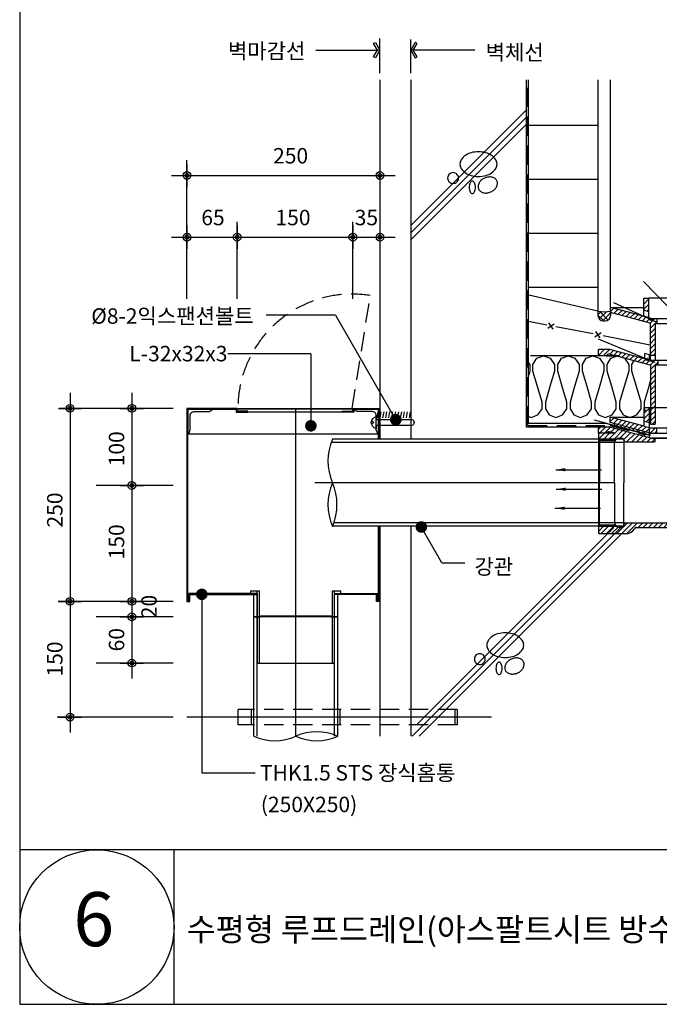
# Model space of a CAD drawing. Extents: x -2100 to 4900, y -2600 to 5200.
# Drawn here: x 2100 to 2929, y -2600 to -1325 of the extents above; entities that cross this region are included whole.
import ezdxf
from ezdxf.enums import TextEntityAlignment as Align

# ---------------------------------------------------------------- set-up
doc = ezdxf.new("R2010")
doc.units = 0
doc.header["$LTSCALE"] = 100
doc.header["$MEASUREMENT"] = 0
doc.linetypes.add('HIDDEN', pattern=[0.375, 0.25, -0.125])
doc.linetypes.add('HIDDEN2', pattern=[4.7625, 3.175, -1.5875])
doc.layers.get('0').update_dxf_attribs({"linetype": 'CONTINUOUS'})
for name, color, linetype in [('2', 2, 'CONTINUOUS'), ('3', 3, 'CONTINUOUS'), ('4', 4, 'CONTINUOUS'), ('DIM', 2, 'CONTINUOUS'), ('FINL', 4, 'CONTINUOUS'), ('HATC', 9, 'CONTINUOUS'), ('HIDL', 1, 'HIDDEN'), ('INSUL', 9, 'CONTINUOUS'), ('MISC', 6, 'CONTINUOUS'), ('ROOF DRAIN', 2, 'CONTINUOUS'), ('TEXT', 6, 'CONTINUOUS'), ('WAL', 7, 'CONTINUOUS'), ('홈통', 8, 'CONTINUOUS')]:
    doc.layers.add(name, color=color, linetype=linetype)
doc.styles.get("Standard").update_dxf_attribs({"font": 'Gulim.ttf'})
doc.dimstyles.get("Standard").update_dxf_attribs({"dimtxt": 0.18, "dimasz": 0.18, "dimexe": 0.18, "dimexo": 0.0625, "dimgap": 0.09, "dimtad": 0, "dimtih": 1, "dimtoh": 1, "dimdec": 4, "dimzin": 0, "dimdsep": 46, "dimtxsty": 'Standard', "dimcen": 0.09, "dimadec": 0, "dimazin": 0, "dimtfac": 1, "dimtdec": 4, "dimtofl": 0, "dimtmove": 0, "dimatfit": 3, "dimfxl": 0, "dimtolj": 1, "dimtzin": 0, "dimarcsym": 0})

# ---------------------------------------------------------------- blocks, each defined once
blk = doc.blocks.new('*X44')
at = {"color": 0}
for p, q in [((761.5, 733.8), (762.9, 741.8)), ((765.3, 733.8), (766.7, 741.8)), ((769.1, 733.8), (770.5, 741.8)), ((772.9, 733.8), (774.3, 741.8)), ((776.7, 733.8), (778.1, 741.8)), ((780.5, 733.8), (781.9, 741.8)), ((784.3, 733.8), (785.7, 741.8)), ((788.1, 733.8), (789.6, 741.8)), ((791.9, 733.8), (793.4, 741.8)), ((795.8, 733.8), (797.2, 741.8)), ((799.6, 733.8), (801, 741.8)), ((803.4, 733.8), (804.8, 741.8))]:
    blk.add_line(p, q, dxfattribs=at)
blk = doc.blocks.new('DIMDOT')
at = {"layer": 'DIM', "linetype": 'Continuous'}
for p, q in [((0, 1.5), (0, -1.5)), ((-1.5, 0), (1.5, 0))]:
    blk.add_line(p, q, dxfattribs=at)
at = {"layer": 'DIM', "color": 6, "linetype": 'Continuous'}
for radius in [0.5, 0.25]:
    blk.add_circle((0, 0), radius, dxfattribs=at)
blk = doc.blocks.new('ROOF DRAIN(KCD-3370)')
at = {"layer": 'ROOF DRAIN', "linetype": 'Continuous'}
h = blk.add_hatch(dxfattribs=at)
h.set_pattern_fill('SACNCR', color=254, scale=50, style=0)
h.set_pattern_definition([(45, (5481.94, -81.282), (-3.314563, 3.314563), []), (45, (5485.2546, -81.282), (-3.314563, 3.314563), [0, -4.6875])])
h.paths.add_polyline_path([(4069.5, -1737.3), (4069.1, -1730.7), (4062.5, -1730.7), (4063.2, -1743.9), (4078.3, -1743.9), (4078.3, -1737.3)])
h.paths.add_polyline_path([(4053.6, -1571.5), (4060.2, -1571.5), (4060.2, -1570.6, 0.272914), (4047.3, -1556, 0.004036), (4044.8, -1555.5), (4044.8, -1561.9, -0.327218)])
h.paths.add_polyline_path([(3985.2, -1561.9), (3985.2, -1555.5, 0.004063), (3982.7, -1556, 0.272081), (3969.8, -1570.6), (3969.8, -1571.5), (3976.4, -1571.5, -0.324932)])
h.paths.add_polyline_path([(3966.8, -1743.9), (3967.5, -1730.8), (3960.9, -1730.8), (3960.6, -1737.3), (3951.8, -1737.3), (3951.8, -1743.9)])
at = {"layer": 'ROOF DRAIN'}
h = blk.add_hatch(dxfattribs=at)
h.set_pattern_fill('SACNCR', color=55, scale=50, style=0)
h.set_pattern_definition([(45, (63, -3988.4043), (-3.314563, 3.314563), []), (45, (66.3145, -3988.4043), (-3.314563, 3.314563), [0, -4.6875])])
h.paths.add_polyline_path([(3925.6, -1711.5), (3919.2, -1711.5), (3915.3, -1710.5), (3908.7, -1708.7), (3865.8, -1697.2), (3865.8, -1704), (3917, -1717.7), (3917, -1759.4), (3923.6, -1759.4), (3923.6, -1718.1), (3925.6, -1718.1)])
h.paths.add_polyline_path([(3915.3, -1685.1), (3908.7, -1685.1), (3908.7, -1701), (3915.3, -1702.8)])
h.paths.add_polyline_path([(3962, -1711.5), (3950.1, -1711.5), (3939.9, -1711.5), (3939.9, -1718.1), (3942.8, -1718.1), (3942.8, -1744.5), (3969.1, -1744.5), (3969.1, -1744.5), (3969.1, -1743.9), (3966.8, -1743.9), (3951.8, -1743.9), (3951.8, -1737.3), (3960.6, -1737.3)])
h.paths.add_polyline_path([(3969.1, -1744.5), (3942.8, -1744.5), (3942.8, -1750.5), (3969.1, -1750.5)])
h.paths.add_polyline_path([(4087.2, -1718.1), (4091.8, -1718.1), (4091.8, -1711.5), (4080.6, -1711.5), (4080.6, -1743.9), (4066.3, -1743.9), (4066.3, -1750.5), (4087.2, -1750.5)])
h.paths.add_polyline_path([(4121.3, -1685.1), (4114.7, -1685.1), (4114.7, -1702.8), (4121.3, -1701)])
h.paths.add_polyline_path([(4164.2, -1704), (4164.2, -1697.2), (4121.3, -1708.7), (4114.7, -1710.5), (4110.8, -1711.5), (4105, -1711.5), (4105, -1718.1), (4106.4, -1718.1), (4106.4, -1759.4), (4113, -1759.4), (4113, -1717.7)])
at = {"layer": 'ROOF DRAIN', "linetype": 'Continuous'}
h = blk.add_hatch(dxfattribs=at)
h.set_pattern_fill('SACNCR', color=203, scale=50, style=0)
h.set_pattern_definition([(45, (-1852.95, -6860.0207), (-3.314563, 3.314563), []), (45, (-1849.6356, -6860.0207), (-3.314563, 3.314563), [0, -4.6875])])
h.paths.add_polyline_path([(3916, -1765.5), (3910, -1763.9), (3864.9, -1751.8), (3850, -1751.8), (3850, -1759.8), (3860, -1759.8, -0.240838), (3864.1, -1757.8), (3917.7, -1772.1), (3917.7, -1848.6), (3923.7, -1848.6), (3923.7, -1771.8), (3927, -1771.8), (3927, -1765.5)])
h.paths.add_polyline_path([(4106.4, -1771.8), (4106.4, -1848.6), (4112.4, -1848.6), (4112.4, -1772.1), (4165.9, -1757.8, -0.240838), (4170, -1759.8), (4180, -1759.8), (4180, -1751.8), (4165.1, -1751.8), (4120, -1763.9), (4114, -1765.5), (4103, -1765.5), (4103, -1771.8)])
at = {"layer": 'ROOF DRAIN'}
h = blk.add_hatch(dxfattribs=at)
h.set_pattern_fill('SACNCR', color=2, scale=50, style=0)
h.set_pattern_definition([(45, (-1364.4256, -6790.97), (-3.314563, 3.314563), []), (45, (-1361.111, -6790.97), (-3.314563, 3.314563), [0, -4.6875])])
h.paths.add_polyline_path([(3870.9, -1847.7), (3871.9, -1851.3), (3900, -1858.8), (3903.9, -1856.6)], flags=17)
h.paths.add_polyline_path([(3916, -1859.8), (3916, -1853), (3909.4, -1851.2), (3865.4, -1839.4), (3865.4, -1846.2)])
h.paths.add_polyline_path([(3909.4, -1844.6), (3916, -1846.4), (3916, -1827.1), (3909.4, -1827.1)])
h.paths.add_polyline_path([(3925.9, -1860.1), (3925.9, -1853.5), (3916, -1853.5), (3916, -1859.8), (3917.1, -1860.1)])
h.paths.add_polyline_path([(3942.1, -1886.5), (3942.1, -1892.5), (3968.3, -1892.5), (3968.3, -1886.5)])
h.paths.add_polyline_path([(4068.9, -1886.5), (4068.9, -1892.5), (4086.5, -1892.5), (4086.5, -1886.5), (4079.9, -1886.5)])
h.paths.add_polyline_path([(4086.5, -1860.1), (4093, -1860.1), (4093, -1853.5), (4079.9, -1853.5), (4079.9, -1886.5), (4086.5, -1886.5)])
h.paths.add_polyline_path([(4112.9, -1860.1), (4114, -1859.8), (4114, -1853.5), (4105, -1853.5), (4105, -1860.1)])
h.paths.add_polyline_path([(4120.6, -1827.1), (4114, -1827.1), (4114, -1846.4), (4120.6, -1844.6)])
h.paths.add_polyline_path([(4164.6, -1846.2), (4164.6, -1839.4), (4120.6, -1851.2), (4114, -1853), (4114, -1859.8)])
h.paths.add_polyline_path([(4126.1, -1856.6), (4130, -1858.8), (4158.2, -1851.3), (4159.1, -1847.7)], flags=17)
h = blk.add_hatch(dxfattribs=at)
h.set_pattern_fill('SACNCR', color=44, scale=50, style=0)
h.set_pattern_definition([(45, (1063, -7500), (-3.314563, 3.314563), []), (45, (1066.3145, -7500), (-3.314563, 3.314563), [0, -4.6875])])
h.paths.add_polyline_path([(3864.9, -1852.3), (3850, -1852.3), (3850, -1860.3), (3860, -1860.3, -0.240838), (3864.1, -1858.3), (3871.6, -1860.3), (3850, -1860.3), (3850, -1867.8), (3873.6, -1867.8, -0.152683), (3877.1, -1866.8), (3880, -1866.8, -0.389309), (3883, -1869.5, 0.375099), (3885, -1871.3), (3922.1, -1871.3, 0.393311), (3923.9, -1869.5, 0.323022), (3922.6, -1867.8), (3916, -1866), (3910, -1864.4)])
h.paths.add_polyline_path([(3896.6, -1984.1, -0.190687), (3899.1, -1982.4), (3984.4, -1982.4), (3983.2, -1976.4), (3885, -1976.4, 0.414214), (3883, -1978.4), (3883, -1979.3, -0.374777), (3880, -1981.9), (3877, -1981.9, -0.15204), (3873.6, -1980.8), (3850, -1980.8), (3850, -1988.4, 0.374036), (3851.7, -1990.3), (3885, -1990.3, 0.270576)])
h.paths.add_polyline_path([(4093.5, -1919.6), (4093.5, -1916.1), (4087.6, -1916.1), (3983.2, -1976.4), (3984.4, -1982.4)])
h.paths.add_polyline_path([(4120, -1872.9, -0.339454), (4122.2, -1870), (4165.9, -1858.3, -0.240838), (4170, -1860.3), (4180, -1860.3), (4180, -1852.3), (4165.1, -1852.3), (4120, -1864.4), (4114, -1866), (4112, -1866.6), (4095, -1866.6), (4095, -1876.6), (4095, -1876.6), (4095, -1876.6), (4095, -1876.6), (4095, -1876.6), (4095, -1887.2), (4103, -1887.2), (4099, -1889.9), (4094, -1886.6), (4094, -1866.6), (4090.5, -1866.6), (4090.5, -1893.6), (4088.3, -1893.6), (4087.6, -1916.1), (4093.5, -1916.1), (4093.5, -1919.6), (4099.8, -1919.6), (4105.7, -1914.7), (4097.7, -1905.2), (4097.8, -1903.6), (4104.6, -1898), (4104.6, -1898), (4106.1, -1898.1), (4114.1, -1907.6), (4120, -1902.6)])
h = blk.add_hatch(dxfattribs=at)
h.set_pattern_fill('SACNCR', color=256, scale=50, style=0)
h.set_pattern_definition([(45, (63, -3983.4043), (-3.314563, 3.314563), []), (45, (66.3145, -3983.4043), (-3.314563, 3.314563), [0, -4.6875])])
h.paths.add_polyline_path([(3949.3, -1853.5), (3939.1, -1853.5), (3939.1, -1860.1), (3942.1, -1860.1), (3942.1, -1886.5), (3968.3, -1886.5), (3968.3, -1853.5)])
at = {"layer": 'ROOF DRAIN', "color": 254, "linetype": 'Continuous'}
for p, q in [((3985.2, -1555.4), (3985.2, -1561.9)), ((4044.8, -1555.4, 0), (4044.8, -1561.9, 0)), ((3969.8, -1571.5), (3976.4, -1571.5)), ((3977.9, -1724.9), (3978.9, -1575.9)), ((3988.2, -1724.9), (3989.5, -1575.9)), ((3999.8, -1724.9), (3998.5, -1575.9)), ((4008.5, -1724.5), (4009.4, -1577)), ((4021.6, -1724.5), (4020.7, -1577)), ((4030.3, -1724.8), (4031.5, -1575.9)), ((4041.8, -1724.8), (4040.5, -1575.9)), ((4052.1, -1724.8), (4051.1, -1575.9)), ((4060.2, -1571.5), (4053.6, -1571.5)), ((3967.4, -1730.8), (3960.8, -1730.8)), ((3951.8, -1737.3), (3960.6, -1737.3)), ((3966.8, -1743.9), (4063.2, -1743.9)), ((4078.3, -1737.3), (4069.5, -1737.3))]:
    blk.add_line(p, q, dxfattribs=at)
at = {"layer": 'ROOF DRAIN', "color": 254}
for p, q in [((3969.8, -1570.6), (3960.6, -1737.3)), ((3976.4, -1571.5), (3966.8, -1743.9)), ((4053.6, -1571.5), (4063.2, -1743.9)), ((4060.2, -1570.6), (4069.5, -1737.3)), ((4069.1, -1730.7), (4062.5, -1730.7)), ((3951.8, -1743.9), (3951.8, -1737.3)), ((3951.8, -1743.9), (3966.8, -1743.9)), ((4078.3, -1743.9), (4063.2, -1743.9)), ((4078.3, -1743.9), (4078.3, -1737.3))]:
    blk.add_line(p, q, dxfattribs=at)
at = {"layer": 'ROOF DRAIN', "color": 55}
for p, q in [((3908.7, -1708.7), (3908.7, -1685.1)), ((3908.7, -1685.1), (3915.3, -1685.1)), ((3910, -1685.1), (3915.3, -1685.1)), ((3915.3, -1710.5), (3915.3, -1685.1)), ((4120.1, -1685.1), (4114.7, -1685.1)), ((4114.7, -1710.5), (4114.7, -1685.1)), ((4121.3, -1685.1), (4114.7, -1685.1)), ((4121.3, -1708.7), (4121.3, -1685.1)), ((3908.7, -1708.7), (3865.8, -1697.2)), ((3865.8, -1704), (3865.8, -1697.2)), ((3917, -1717.7), (3865.8, -1704)), ((3915.3, -1702.8), (3908.7, -1701)), ((4113, -1717.7), (4164.2, -1704)), ((4114.7, -1702.8), (4121.3, -1701)), ((4121.3, -1708.7), (4164.2, -1697.2)), ((4164.2, -1704), (4164.2, -1697.2)), ((3919.2, -1711.5), (3949.4, -1711.5)), ((4110.8, -1711.5), (4080.6, -1711.5)), ((3942.8, -1744.5), (3942.8, -1750.5)), ((3969.1, -1750.5), (3969.1, -1744.5)), ((4080.6, -1743.9), (4066.3, -1743.9)), ((3942.8, -1750.5), (3969.1, -1750.5)), ((4087.2, -1750.5), (4066.3, -1750.5))]:
    blk.add_line(p, q, dxfattribs=at)
at = {"layer": 'ROOF DRAIN', "color": 55, "linetype": 'Continuous'}
for p, q in [((3963, -1685.1), (3915.3, -1685.1)), ((3978.1, -1685.1), (3969.7, -1685.1)), ((3999.5, -1685.1), (3988.5, -1685.1)), ((4021.4, -1685.1), (4008.7, -1685.1)), ((4041.5, -1685.1), (4030.5, -1685.1)), ((4060.3, -1685.1), (4051.9, -1685.1)), ((4114.7, -1685.1), (4066.9, -1685.1)), ((3865.8, -1697.2), (3908.7, -1697.2)), ((3915.3, -1710.5), (3908.7, -1708.7)), ((4114.7, -1710.5), (4121.3, -1708.7)), ((4164.2, -1697.2), (4121.3, -1697.2)), ((3917, -1717.7), (3917, -1765.4)), ((3923.6, -1718.1), (3923.6, -1765.4)), ((3923.6, -1718.1), (3942.8, -1718.1)), ((3925.6, -1711.5), (3925.6, -1718.1)), ((3967.9, -1718.1), (3977.9, -1718.1)), ((3978, -1711.5), (3968.3, -1711.5)), ((3988.2, -1718.1), (3999.7, -1718.1)), ((3999.7, -1711.5), (3988.3, -1711.5)), ((4021.5, -1711.5), (4008.5, -1711.5)), ((4008.5, -1718.1), (4021.5, -1718.1)), ((4041.7, -1711.5), (4030.3, -1711.5)), ((4030.3, -1718.1), (4041.8, -1718.1)), ((4061.7, -1711.5), (4052, -1711.5)), ((4052.1, -1718.1), (4062.1, -1718.1)), ((4080.6, -1711.5), (4068.4, -1711.5)), ((4068.7, -1718.1), (4080.6, -1718.1)), ((4080.6, -1743.9), (4080.6, -1711.5)), ((4087.2, -1750.5), (4087.2, -1718.1)), ((4106.4, -1718.1), (4087.2, -1718.1)), ((4091.8, -1711.5), (4091.8, -1718.1)), ((4105, -1711.5), (4105, -1718.1)), ((4106.4, -1718.1), (4106.4, -1765.4)), ((4113, -1717.7), (4113, -1765.4)), ((4066.3, -1750.5), (4066.3, -1743.9)), ((3917, -1765.4), (3923.6, -1765.4)), ((3923.6, -1765.4), (4011.3, -1765.4)), ((4011.3, -1763.1), (4011.3, -1765.4)), ((4018.7, -1763.1), (4018.7, -1765.4)), ((4018.7, -1765.4), (4106.4, -1765.4)), ((4113, -1765.4), (4106.4, -1765.4))]:
    blk.add_line(p, q, dxfattribs=at)
at = {"layer": 'ROOF DRAIN', "color": 4, "linetype": 'Continuous'}
for p, q in [((4089.6, -1711.5), (4089.6, -1706.5)), ((4091.8, -1705.5), (4106.3, -1705.5)), ((4094, -1701.8), (4094, -1874.7)), ((4095, -1701.2), (4095, -1875.7)), ((4103, -1701.2), (4103, -1875.7)), ((4104, -1701.8), (4104, -1874.7)), ((4108.6, -1711.5), (4108.6, -1706.5)), ((4089.6, -1711.5), (4108.6, -1711.5)), ((4104, -1879.7), (4094, -1879.7)), ((4095, -1880.7), (4094, -1879.7)), ((4103, -1880.7), (4095, -1880.7)), ((4104, -1879.7), (4103, -1880.7)), ((4097.7, -1905.2), (4106.1, -1898.1)), ((4097.8, -1903.6), (4104.6, -1898)), ((4113.4, -1908.4), (4104.6, -1898)), ((4104.6, -1898), (4106.1, -1898.1)), ((4126.3, -1922.2), (4106.1, -1898.1)), ((4097.8, -1903.6), (4097.7, -1905.2)), ((4117.9, -1929.3), (4097.7, -1905.2)), ((4106.6, -1914.1), (4097.8, -1903.6)), ((4114.8, -1908.4), (4106.4, -1915.5)), ((4113.4, -1908.4), (4106.6, -1914.1)), ((4106.6, -1914.1), (4106.4, -1915.5)), ((4131, -1922.6), (4136, -1918.4)), ((4136, -1918.4), (4143, -1926.8)), ((4138.1, -1931), (4143, -1926.8))]:
    blk.add_line(p, q, dxfattribs=at)
at = {"layer": 'ROOF DRAIN', "color": 4}
for p, q in [((4094, -1701.8), (4095, -1701.2)), ((4094, -1701.8), (4104, -1701.8)), ((4095, -1701.2), (4103, -1701.2)), ((4103, -1701.2), (4104, -1701.8))]:
    blk.add_line(p, q, dxfattribs=at)
at = {"layer": 'ROOF DRAIN', "color": 55, "linetype": 'HIDDEN2', "ltscale": 0.2}
for p, q in [((3915.3, -1710.5), (3919.2, -1711.5)), ((4114.7, -1710.5), (4110.8, -1711.5)), ((3923.6, -1759.4), (3917, -1759.4)), ((4106.4, -1759.4), (4113, -1759.4))]:
    blk.add_line(p, q, dxfattribs=at)
at = {"layer": 'ROOF DRAIN', "color": 203}
for p, q in [((3850, -1759.8), (3850, -1751.8)), ((3864.9, -1751.8), (3850, -1751.8)), ((3860, -1759.8), (3850, -1759.8)), ((3860, -1759.8), (3871.6, -1759.8)), ((3910, -1763.9), (3864.9, -1751.8)), ((3916, -1758.6), (3910, -1757)), ((3910, -1763.9), (3910, -1757)), ((3916, -1765.5), (3916, -1758.6)), ((4114, -1758.6), (4120, -1757)), ((4114, -1765.5), (4114, -1758.6)), ((4120, -1763.9), (4165.1, -1751.8)), ((4120, -1763.9), (4120, -1757)), ((4170, -1759.8), (4158.5, -1759.8)), ((4165.1, -1751.8), (4180, -1751.8)), ((4170, -1759.8), (4180, -1759.8)), ((4180, -1759.8), (4180, -1751.8)), ((3916, -1765.5), (3940.2, -1765.5)), ((3923.7, -1771.8), (3940.2, -1771.8)), ((4114, -1765.5), (4089.8, -1765.5)), ((4106.4, -1771.8), (4089.8, -1771.8)), ((3923.7, -1866.6), (4106.4, -1866.6))]:
    blk.add_line(p, q, dxfattribs=at)
at = {"layer": 'ROOF DRAIN', "color": 203, "linetype": 'Continuous'}
for p, q in [((3917.7, -1772.1), (3864.1, -1757.8)), ((4112.4, -1772.1), (4165.9, -1757.8)), ((3917.7, -1772.1), (3917.7, -1848.6)), ((3923.7, -1771.8), (3923.7, -1848.6)), ((3927, -1765.5), (3927, -1771.8)), ((3940.2, -1765.5), (4089.8, -1765.5)), ((3940.2, -1765.5), (3940.2, -1771.8)), ((3940.2, -1771.8), (4089.8, -1771.8)), ((4089.8, -1765.5), (4089.8, -1771.8)), ((4106.4, -1771.8), (4106.4, -1848.6)), ((4112.4, -1772.1), (4112.4, -1848.6)), ((4103, -1783.5), (4103, -1789.8)), ((3917.7, -1848.6), (3923.7, -1848.6)), ((4112.4, -1848.6), (4106.4, -1848.6))]:
    blk.add_line(p, q, dxfattribs=at)
at = {"layer": 'ROOF DRAIN', "color": 203, "linetype": 'HIDDEN2', "ltscale": 0.2}
for p, q in [((3910, -1763.9), (3916, -1765.5)), ((4120, -1763.9), (4114, -1765.5))]:
    blk.add_line(p, q, dxfattribs=at)
at = {"layer": 'ROOF DRAIN', "color": 2}
for p, q in [((3909.4, -1851.2), (3909.4, -1827.1)), ((3909.4, -1827.1), (3916, -1827.1)), ((3916, -1859.8), (3916, -1827.1)), ((4114, -1859.8), (4114, -1827.1)), ((4120.6, -1827.1), (4114, -1827.1)), ((4120.6, -1851.2), (4120.6, -1827.1)), ((3865.4, -1846.2), (3865.4, -1839.4)), ((3909.4, -1851.2), (3865.4, -1839.4)), ((3865.4, -1839.4), (3909.4, -1839.4)), ((3917.1, -1860.1), (3865.4, -1846.2)), ((3871.9, -1851.3), (3870.9, -1847.7)), ((4112.9, -1860.1), (4164.6, -1846.2)), ((4120.6, -1851.2), (4164.6, -1839.4)), ((4164.6, -1839.4), (4120.6, -1839.4)), ((4158.2, -1851.3), (4159.1, -1847.7)), ((4164.6, -1846.2), (4164.6, -1839.4)), ((3900, -1858.8), (3871.9, -1851.3)), ((4114, -1853.5), (3916, -1853.5)), ((3917.1, -1860.1), (3939.1, -1860.1)), ((4086.5, -1860.1), (4112.9, -1860.1)), ((4104.1, -1853.5), (4114, -1853.5)), ((4130, -1858.8), (4158.2, -1851.3)), ((3968.3, -1892.5), (3968.3, -1886.5)), ((3942.1, -1892.5), (3968.3, -1892.5)), ((4086.5, -1892.5), (4068.9, -1892.5))]:
    blk.add_line(p, q, dxfattribs=at)
at = {"layer": 'ROOF DRAIN', "color": 2, "linetype": 'Continuous'}
for p, q in [((3916, -1827.1), (4114, -1827.1)), ((3903.9, -1856.6), (3900, -1858.8)), ((3925.9, -1860.1), (3925.9, -1853.5)), ((3942.1, -1892.5), (3942.1, -1860.1)), ((4079.9, -1886.5), (4079.9, -1853.5)), ((4086.5, -1892.5), (4086.5, -1860.1)), ((4093, -1860.1), (4093, -1853.5)), ((4105, -1860.1), (4105, -1853.5)), ((4126.1, -1856.6), (4130, -1858.8)), ((4068.9, -1892.5), (4068.9, -1886.5)), ((4079.9, -1886.5), (4068.9, -1886.5))]:
    blk.add_line(p, q, dxfattribs=at)
at = {"layer": 'ROOF DRAIN', "color": 2, "linetype": 'HIDDEN2'}
for p, q in [((3909.4, -1844.6), (3916, -1846.4)), ((4120.6, -1844.6), (4114, -1846.4)), ((3909.4, -1851.2), (3916, -1853)), ((4120.6, -1851.2), (4114, -1853)), ((4079.9, -1886.5), (4086.5, -1886.5))]:
    blk.add_line(p, q, dxfattribs=at)
at = {"layer": 'ROOF DRAIN', "color": 44}
for p, q in [((3850, -1860.3), (3850, -1852.3)), ((3864.9, -1852.3), (3850, -1852.3)), ((3850, -1858.3), (3850, -1990.3)), ((3910, -1864.4), (3910, -1858.2)), ((3916, -1859.8), (3910, -1858.2)), ((3916, -1866), (3916, -1859.8)), ((4114, -1859.8), (4120, -1858.2)), ((4114, -1866), (4114, -1859.8)), ((4120, -1864.4), (4165.1, -1852.3)), ((4120, -1864.4), (4120, -1858.2)), ((4170, -1860.3), (4158.5, -1860.3)), ((4165.1, -1852.3), (4180, -1852.3)), ((4170, -1860.3), (4180, -1860.3)), ((4180, -1860.3), (4180, -1852.3)), ((3850, -1867.8), (3873.6, -1867.8)), ((3851.2, -1869.8), (3850, -1867.8)), ((3851.2, -1869.8), (3871.8, -1869.8)), ((3851.2, -1869.8), (3851.2, -1924.3)), ((3871, -1924.3), (3871, -1871.9)), ((3877, -1866.8), (3880, -1866.8)), ((3883, -1869.3), (3883, -1869.3)), ((3883, -1869.4), (3883, -1924.3)), ((3885, -1871.3), (3922, -1871.3)), ((3918, -1866.6), (3916, -1866)), ((4112, -1866.6), (4114, -1866)), ((4120, -1872.9), (4120, -1902.6)), ((4099.8, -1919.6), (4120, -1902.6)), ((3851.2, -1978.8), (3851.2, -1924.3)), ((3871, -1924.3), (3871, -1975.9)), ((3883, -1979.3), (3883, -1924.3)), ((4093.5, -1919.6), (4099.8, -1919.6)), ((3851.2, -1978.8), (3850, -1980.8)), ((3850, -1980.8), (3873.6, -1980.8)), ((3851.2, -1978.8), (3871.8, -1978.8)), ((3877, -1981.9), (3880, -1981.9))]:
    blk.add_line(p, q, dxfattribs=at)
at = {"layer": 'ROOF DRAIN', "color": 44, "linetype": 'HIDDEN2'}
for p, q in [((3871.6, -1860.3), (3850, -1860.3)), ((3871.6, -1860.3), (3864.1, -1858.3)), ((4120, -1864.4), (4114, -1866))]:
    blk.add_line(p, q, dxfattribs=at)
at = {"layer": 'ROOF DRAIN', "color": 44, "linetype": 'Continuous'}
for p, q in [((3910, -1864.4), (3864.9, -1852.3)), ((4122.2, -1870), (4165.9, -1858.3)), ((3916, -1866), (3910, -1864.4)), ((3922.5, -1867.8), (3916, -1866)), ((4112, -1866.6), (3918, -1866.6)), ((4090.5, -1866.6), (4090.5, -1893.6)), ((4094, -1866.6), (4094, -1886.6)), ((4095, -1866.6), (4095, -1887.2)), ((4103, -1866.6), (4103, -1887.3)), ((4104, -1866.6), (4104, -1886.6)), ((4104, -1886.6), (4094, -1886.6)), ((4099, -1889.9), (4094, -1886.6)), ((4103, -1887.2), (4095, -1887.2)), ((4104, -1886.6), (4099, -1889.9)), ((4087.6, -1916.1), (4088.3, -1893.6)), ((4090.5, -1893.6), (4088.2, -1893.6)), ((3885, -1976.4), (3983.2, -1976.4)), ((3850, -1988.4), (3850, -1990.3)), ((3899.1, -1982.4), (3984.4, -1982.4)), ((3851.7, -1990.3), (3850, -1990.3)), ((3851.7, -1990.3), (3885, -1990.3))]:
    blk.add_line(p, q, dxfattribs=at)
at = {"layer": 'ROOF DRAIN', "color": 55}
blk.add_lwpolyline([(3950.1, -1711.5), (3939.9, -1711.5), (3939.9, -1718.1), (3942.8, -1718.1), (3942.8, -1744.5), (3969.1, -1744.5), (3969.1, -1711.5), (3950.1, -1711.5)], dxfattribs=at)
at = {"layer": 'ROOF DRAIN', "color": 2}
blk.add_lwpolyline([(3949.3, -1853.5), (3939.1, -1853.5), (3939.1, -1860.1), (3942.1, -1860.1), (3942.1, -1886.5), (3968.3, -1886.5), (3968.3, -1853.5), (3949.3, -1853.5)], dxfattribs=at)
at = {"layer": 'ROOF DRAIN', "color": 44, "linetype": 'Continuous'}
blk.add_lwpolyline([(4087.6, -1916.1), (4093.5, -1916.1), (4093.5, -1919.6), (3984.4, -1982.4), (3983.2, -1976.4)], close=True, dxfattribs=at)
at = {"layer": 'ROOF DRAIN', "color": 55, "linetype": 'Continuous'}
blk.add_circle((4015, -1706.8), 3.71, dxfattribs=at)
at = {"layer": 'ROOF DRAIN', "color": 2, "linetype": 'Continuous'}
blk.add_circle((4015, -1849.3), 3.71, dxfattribs=at)
blk.add_circle((4015, -1849.3), 3.71, dxfattribs=at)
at = {"layer": 'ROOF DRAIN', "color": 254}
for centre, radius, start, end in [((3988.6, -1574.2), 19.2, 108.1314, 169.014), ((4041.4, -1574.2), 19.1, 10.8822, 71.9424), ((3987.3, -1572.8), 11, 101.263, 173.2656), ((4042.7, -1572.7), 11, 6.4239, 78.9001)]:
    blk.add_arc(centre, radius, start, end, dxfattribs=at)
at = {"layer": 'ROOF DRAIN', "color": 254, "linetype": 'Continuous'}
for centre, radius, start, end in [((4015, -1711), 158.4, 78.2162, 101.7838), ((4015, -1726.9), 167.6, 79.7526, 100.2479), ((3974.3, -1576.1), 4.56, 2.404, 63.3724), ((3994, -1576.1), 4.56, 90.3997, 177.6011), ((3994, -1576.1), 4.56, 2.404, 89.6002), ((4015.1, -1577.2), 5.7, 90.3997, 177.6011), ((4015, -1577.2), 5.7, 2.404, 89.6002), ((4036, -1576.1), 4.56, 90.4083, 177.6046), ((4036, -1576.1), 4.56, 2.4075, 89.6089), ((4055.7, -1576.1), 4.56, 116.6362, 177.6046), ((3972.2, -1724.9), 5.81, 218.7561, 269.5716), ((3972.1, -1724.9), 5.81, 270.4284, 0.4268), ((3994, -1724.9), 5.81, 179.5732, 269.5716), ((3993.9, -1724.9), 5.81, 270.4284, 0.4268), ((4015.1, -1724.1), 6.6, 183.5208, 269.5716), ((4015, -1724.1), 6.6, 270.4284, 356.4792), ((4036.1, -1724.9), 5.81, 179.5818, 269.5802), ((4036, -1724.9), 5.81, 270.437, 0.4354), ((4057.9, -1724.9), 5.81, 179.6231, 269.6215), ((4057.8, -1724.9), 5.81, 270.4783, 321.2938)]:
    blk.add_arc(centre, radius, start, end, dxfattribs=at)
at = {"layer": 'ROOF DRAIN', "color": 4, "linetype": 'Continuous'}
for centre, radius, start, end in [((4091.8, -1708.4), 2.95, 41.1487, 138.8513), ((4099, -1718.4), 12.9, 67.15, 112.85), ((4106.3, -1708.6), 3.07, 42.1007, 137.8993), ((4128.9, -1920.1), 3.3, 220, 310), ((4128.9, -1920.1), 14.3, 220, 310)]:
    blk.add_arc(centre, radius, start, end, dxfattribs=at)
at = {"layer": 'ROOF DRAIN', "color": 203}
for centre, start, end in [((3864, -1762.8), 88.9705, 143.1351), ((4166, -1762.8), 36.8649, 91.0295)]:
    blk.add_arc(centre, 5, start, end, dxfattribs=at)
at = {"layer": 'ROOF DRAIN', "color": 55, "linetype": 'Continuous'}
blk.add_arc((4015, -1763.1), 3.71, 0, 180, dxfattribs=at)
at = {"layer": 'ROOF DRAIN', "color": 44}
for centre, radius, start, end in [((3864, -1863.3), 5, 88.9705, 143.1351), ((4166, -1863.3), 5, 36.8649, 91.0295), ((3877.1, -1872.9), 6.15, 90.5725, 170.3392), ((3880, -1869.8), 3.05, 7.2504, 89.5831), ((3885, -1869.3), 2, 184.8257, 270), ((3922.1, -1869.4), 1.87, 268.4283, 357.4528), ((4123, -1872.9), 3, 105, 180), ((3877, -1975.9), 6, 180, 270), ((3885, -1978.4), 2, 90, 175.1743), ((3852, -1988.4), 2, 180, 262.0304), ((3880, -1978.8), 3.05, 270.4169, 352.7496), ((3900, -1986.4), 4.13, 102.2002, 145.3841)]:
    blk.add_arc(centre, radius, start, end, dxfattribs=at)
at = {"layer": 'ROOF DRAIN', "color": 44, "linetype": 'Continuous'}
for centre, radius, start, end in [((3922.1, -1869.5), 1.81, 1.5333, 76.8603), ((3885.4, -1977.3), 13.1, 268.0888, 328.6501)]:
    blk.add_arc(centre, radius, start, end, dxfattribs=at)

msp = doc.modelspace()

# ---------------------------------------------------------------- linework, layer by layer
for p, q in [((2849.7, -1702.3), (2849.7, -1402.6)), ((2849.7, -1461.5), (2759.4, -1461.5)), ((2849.7, -1531.5), (2759.4, -1531.5)), ((2849.7, -1601.5), (2759.4, -1601.5)), ((2849.7, -1671.5), (2759.4, -1671.5)), ((2457.8, -2252.8), (2457.8, -1828)), ((2871, -1924.3), (2482.6, -1924.3)), ((2711.4, -2228), (2316.8, -2228))]:
    msp.add_line(p, q)
at = {"color": 1}
for p, q in [((2606.8, -1591.2), (2756.8, -1441.2)), ((2606.8, -1600.8), (2756.8, -1450.8)), ((2606.8, -1609.8), (2756.8, -1459.8)), ((2849.4, -1706.7), (2853.4, -1702.7)), ((2856.8, -1714.7), (2849.4, -1707.3)), ((2851, -1712.2), (2860.3, -1702.8)), ((2862.7, -1713.6), (2851.7, -1702.5)), ((2855.5, -1714.7), (2865.8, -1704.4)), ((2608.6, -2252.8), (2879, -1982.4)), ((2614.7, -2237.7), (2870, -1982.4)), ((2617.5, -2252.8), (2887.9, -1982.4))]:
    msp.add_line(p, q, dxfattribs=at)
at = {"layer": '2'}
for p, q in [((2606.8, -1402.6), (2606.8, -1867.8)), ((2756.8, -1852.3), (2756.8, -1402.6)), ((2849.4, -1702.2), (2759.7, -1681.5)), ((2849.4, -1702.2), (2849.4, -1707.7)), ((2865.8, -1702.2), (2865.8, -1707.7)), ((2856.4, -1714.7), (2858.8, -1714.7)), ((2850, -1852.3), (2756.8, -1852.3)), ((2606.8, -1980.8), (2606.8, -2252.8))]:
    msp.add_line(p, q, dxfattribs=at)
for centre, radius, start, end in [((2857.6, -1650), 52.9, 261.0407, 278.9593), ((2856.4, -1707.7), 7, 180, 270), ((2858.8, -1707.7), 7, 270, 0)]:
    msp.add_arc(centre, radius, start, end, dxfattribs=at)
at = {"layer": '3'}
for p, q in [((2759.5, -1715), (2783.1, -1719.6)), ((2784.5, -1724), (2792.5, -1718.7)), ((2791.3, -1725.3), (2785.9, -1717.4)), ((2795, -1721.9), (2843.2, -1731.2)), ((2845.4, -1735.2), (2853.4, -1729.8)), ((2852.2, -1736.5), (2846.8, -1728.6)), ((2856, -1733.8), (2917, -1745.6))]:
    msp.add_line(p, q, dxfattribs=at)
at = {"layer": '4'}
msp.add_line((3500, -2400), (2100, -2400), dxfattribs=at)
at = {"layer": '4', "linetype": 'Continuous'}
msp.add_line((2300, -2600), (2300, -2400), dxfattribs=at)
at = {"layer": '4'}
msp.add_lwpolyline([(3500, -1300), (2100, -1300), (2100, -2600), (3500, -2600)], close=True, dxfattribs=at)
at = {"layer": '4', "linetype": 'Continuous'}
msp.add_circle((2200, -2500), 100, dxfattribs=at)
at = {"layer": 'DIM'}
for p, q in [((2566.8, -1393.9), (2566.8, -1349)), ((2606.8, -1393.9), (2606.8, -1350.2)), ((2483.8, -1363.9), (2566.8, -1363.9)), ((2690, -1363.9), (2606.8, -1363.9)), ((2316.8, -1686.3), (2316.8, -1506.3)), ((2296.8, -1526.3), (2586.8, -1526.3)), ((2381.8, -1686.3), (2381.8, -1586.3)), ((2531.8, -1686.3), (2531.8, -1586.3)), ((2296.8, -1606.3), (2586.8, -1606.3)), ((2509.2, -1707.2), (2419.3, -1707.2)), ((2509.2, -1707.2), (2587.2, -1842.4)), ((2477.1, -1757.2), (2369.6, -1757.2)), ((2477.1, -1757.2), (2477.1, -1850.3)), ((2165.3, -1808), (2165.3, -2248)), ((2245.3, -1808), (2245.3, -2178)), ((2299.1, -1828), (2151, -1828)), ((2299.1, -1928), (2199.1, -1928)), ((2647.1, -2028), (2620.2, -1981.4)), ((2647.1, -2028), (2676.9, -2028)), ((2299.1, -2078), (2149.8, -2078)), ((2336.1, -2072.7), (2336.1, -2102.7)), ((2299.1, -2098), (2199.1, -2098)), ((2336.1, -2102.7), (2336.1, -2300)), ((2299.1, -2158), (2199.1, -2158)), ((2299.1, -2228), (2148.6, -2228)), ((2336.1, -2300), (2405, -2300))]:
    msp.add_line(p, q, dxfattribs=at)
for points in [[(2561.1, -1353.9), (2566.8, -1363.9), (2561.1, -1373.9), (2558.6, -1372.5), (2563.5, -1363.9), (2558.6, -1355.3)], [(2612.5, -1353.9), (2606.8, -1363.9), (2612.5, -1373.9), (2615, -1372.5), (2610.1, -1363.9), (2615, -1355.3)]]:
    msp.add_lwpolyline(points, close=True, dxfattribs=at)
at = {"layer": 'DIM', "const_width": 7.5}
for points in [[(2583.7, -1842.7, 1), (2591.2, -1842.7, 1)], [(2473.6, -1850.6, 1), (2481.1, -1850.6, 1)], [(2616.8, -1981.7, 1), (2624.3, -1981.7, 1)], [(2332.3, -2068.9, 1), (2339.8, -2068.9, 1)]]:
    msp.add_lwpolyline(points, format="xyb", close=True, dxfattribs=at)
at = {"layer": 'DIM'}
msp.add_lwpolyline([(2475.1, -1850.3, 4, 4, 1), (2479.1, -1850.3, 4, 4, 1)], format="xyseb", close=True, dxfattribs=at)
at = {"layer": 'FINL'}
for p, q in [((2566.8, -1402.6), (2566.8, -1867.8)), ((2759.5, -1847.8), (2759.5, -1402.6)), ((2865.8, -1702.2), (2865.8, -1402.6)), ((2860.8, -1847.8), (2759.5, -1847.8)), ((2860.8, -1847.8), (2910, -1860.9)), ((2566.8, -1980.8), (2566.8, -2252.8))]:
    msp.add_line(p, q, dxfattribs=at)
at = {"layer": 'HATC'}
for points in [[(2694.6, -1527.6, 0.067458), (2704.1, -1526.3, 0.079812), (2711.6, -1523, 0.107118), (2716.9, -1517.4, 0.139891), (2718.6, -1511.6, 0.139891), (2716.9, -1505.9, 0.107118), (2711.6, -1500.3, 0.079812), (2704.1, -1496.9, 0.067458), (2694.6, -1495.6, 0.067458), (2685, -1496.9, 0.079812), (2677.6, -1500.3, 0.107118), (2672.2, -1505.9, 0.139891), (2670.6, -1511.6, 0.139891), (2672.2, -1517.4, 0.107118), (2677.6, -1523, 0.079812), (2685, -1526.3, 0.067458)], [(2654.6, -1529.6, 0.098491), (2655.1, -1532.3, 0.098491), (2656.7, -1534.6, 0.098491), (2658.9, -1536.1, 0.098491), (2661.6, -1536.6, 0.098491), (2664.3, -1536.1, 0.098491), (2666.5, -1534.6, 0.098491), (2668.1, -1532.3, 0.098491), (2668.6, -1529.6, 0.098491), (2668.1, -1527, 0.098491), (2666.5, -1524.7, 0.098491), (2664.3, -1523.2, 0.098491), (2661.6, -1522.6, 0.098491), (2658.9, -1523.2, 0.098491), (2656.7, -1524.7, 0.098491), (2655.1, -1527, 0.098491)], [(2710.6, -1547.6, 0.076165), (2714.9, -1544.8, 0.086281), (2717.8, -1541.3, 0.105921), (2719.1, -1537, 0.125742), (2718.5, -1533.4, 0.125742), (2716.2, -1530.4, 0.105921), (2712.2, -1528.5, 0.086281), (2707.6, -1528.3, 0.076165), (2702.6, -1529.6, 0.076165), (2698.2, -1532.4, 0.086281), (2695.4, -1536, 0.105921), (2694.1, -1540.2, 0.125742), (2694.7, -1543.9, 0.125742), (2697, -1546.8, 0.105921), (2701, -1548.7, 0.086281), (2705.6, -1549, 0.076165)], [(2682.6, -1541.6, 0.051099), (2682.9, -1544.9, 0.064948), (2683.8, -1547.3, 0.104203), (2685.2, -1549.1, 0.174705), (2686.6, -1549.6, 0.174705), (2687.9, -1549.1, 0.104203), (2689.4, -1547.3, 0.064948), (2690.3, -1544.9, 0.051099), (2690.6, -1541.6, 0.051099), (2690.3, -1538.4, 0.064948), (2689.4, -1536, 0.104203), (2687.9, -1534.1, 0.174705), (2686.6, -1533.6, 0.174705), (2685.2, -1534.1, 0.104203), (2683.8, -1536, 0.064948), (2682.9, -1538.4, 0.051099)], [(2729.2, -2150.8, 0.067458), (2738.8, -2149.5, 0.079812), (2746.2, -2146.1, 0.107118), (2751.6, -2140.5, 0.139891), (2753.2, -2134.8, 0.139891), (2751.6, -2129, 0.107118), (2746.2, -2123.5, 0.079812), (2738.8, -2120.1, 0.067458), (2729.2, -2118.8, 0.067458), (2719.7, -2120.1, 0.079812), (2712.3, -2123.5, 0.107118), (2706.9, -2129, 0.139891), (2705.2, -2134.8, 0.139891), (2706.9, -2140.5, 0.107118), (2712.3, -2146.1, 0.079812), (2719.7, -2149.5, 0.067458)], [(2689.2, -2152.8, 0.098491), (2689.8, -2155.5, 0.098491), (2691.3, -2157.7, 0.098491), (2693.6, -2159.3, 0.098491), (2696.2, -2159.8, 0.098491), (2698.9, -2159.3, 0.098491), (2701.2, -2157.7, 0.098491), (2702.7, -2155.5, 0.098491), (2703.2, -2152.8, 0.098491), (2702.7, -2150.1, 0.098491), (2701.2, -2147.8, 0.098491), (2698.9, -2146.3, 0.098491), (2696.2, -2145.8, 0.098491), (2693.6, -2146.3, 0.098491), (2691.3, -2147.8, 0.098491), (2689.8, -2150.1, 0.098491)], [(2745.2, -2170.8, 0.076165), (2749.6, -2168, 0.086281), (2752.4, -2164.4, 0.105921), (2753.7, -2160.2, 0.125742), (2753.1, -2156.5, 0.125742), (2750.8, -2153.6, 0.105921), (2746.8, -2151.7, 0.086281), (2742.2, -2151.4, 0.076165), (2737.2, -2152.8, 0.076165), (2732.9, -2155.6, 0.086281), (2730, -2159.2, 0.105921), (2728.7, -2163.4, 0.125742), (2729.3, -2167.1, 0.125742), (2731.7, -2170, 0.105921), (2735.7, -2171.9, 0.086281), (2740.2, -2172.1, 0.076165)], [(2717.2, -2164.8, 0.051099), (2717.6, -2168, 0.064948), (2718.4, -2170.4, 0.104203), (2719.9, -2172.3, 0.174705), (2721.2, -2172.8, 0.174705), (2722.6, -2172.3, 0.104203), (2724.1, -2170.4, 0.064948), (2724.9, -2168, 0.051099), (2725.2, -2164.8, 0.051099), (2724.9, -2161.6, 0.064948), (2724.1, -2159.1, 0.104203), (2722.6, -2157.3, 0.174705), (2721.2, -2156.8, 0.174705), (2719.9, -2157.3, 0.104203), (2718.4, -2159.1, 0.064948), (2717.6, -2161.6, 0.051099)]]:
    msp.add_lwpolyline(points, format="xyb", close=True, dxfattribs=at)
at = {"layer": 'HIDL'}
for p, q in [((2758.5, -1850.1), (2758.5, -1402.6)), ((2530.8, -1828), (2554.4, -1681.9)), ((2758.5, -1850.1), (2864.7, -1850.1)), ((2864.7, -1850.1), (2910.2, -1862.1)), ((2666.8, -2218), (2383.3, -2218)), ((2383.3, -2238), (2383.3, -2218)), ((2400.3, -2238), (2400.3, -2218)), ((2515.3, -2238), (2515.3, -2218)), ((2663.8, -2218), (2663.8, -2238)), ((2666.8, -2218), (2666.8, -2238)), ((2666.8, -2238), (2383.3, -2238))]:
    msp.add_line(p, q, dxfattribs=at)
msp.add_arc((2530.8, -1828), 148, 80.8274, 180, dxfattribs=at)
at = {"layer": 'INSUL'}
for points in [[(2759.6, -1838.6), (2762.8, -1839.8), (2771.6, -1836.6), (2777.2, -1828.6), (2777.2, -1819.8), (2771.2, -1799.8), (2765.2, -1779.8), (2765.2, -1771), (2770, -1763), (2778.8, -1759.8), (2787.6, -1763), (2793.2, -1771), (2793.2, -1779.8), (2787.2, -1799.8), (2781.2, -1819.8)], [(2781.2, -1819.8), (2781.2, -1828.6), (2786, -1836.6), (2794.8, -1839.8), (2803.6, -1836.6), (2809.2, -1828.6), (2809.2, -1819.8), (2803.2, -1799.8), (2797.2, -1779.8), (2797.2, -1771), (2802, -1763), (2810.8, -1759.8), (2819.6, -1763), (2825.2, -1771), (2825.2, -1779.8), (2819.2, -1799.8), (2813.2, -1819.8)], [(2813.2, -1819.8), (2813.2, -1828.6), (2818, -1836.6), (2826.8, -1839.8), (2835.6, -1836.6), (2841.2, -1828.6), (2841.2, -1819.8), (2835.2, -1799.8), (2829.2, -1779.8), (2829.2, -1771), (2834, -1763), (2842.8, -1759.8), (2851.6, -1763), (2857.2, -1771), (2857.2, -1779.8), (2851.2, -1799.8), (2845.2, -1819.8)], [(2845.2, -1819.8), (2845.2, -1828.6), (2850, -1836.6), (2858.8, -1839.8), (2867.6, -1836.6), (2873.2, -1828.6), (2873.2, -1819.8), (2867.2, -1799.8), (2861.2, -1779.8), (2861.2, -1771), (2866, -1763), (2874.8, -1759.8), (2883.6, -1763), (2889.2, -1771), (2889.2, -1779.8), (2883.2, -1799.8), (2877.2, -1819.8)], [(2759.6, -1768.8), (2761.2, -1771), (2761.2, -1779.8), (2759.6, -1785)], [(2877.2, -1819.8), (2877.2, -1828.6), (2882, -1836.6), (2890.8, -1839.8), (2899.6, -1836.6), (2905.2, -1828.6), (2905.2, -1819.8), (2899.2, -1799.8), (2893.2, -1779.8), (2893.2, -1771), (2896.3, -1765.8)], [(2917.7, -1791.4), (2915.2, -1799.8), (2909.2, -1819.8)], [(2909.2, -1819.8), (2909.2, -1828.6), (2911, -1831.6)]]:
    msp.add_lwpolyline(points, dxfattribs=at)
at = {"layer": 'MISC'}
msp.add_lwpolyline([(2562, -1838.7), (2562, -1842.4), (2608.2, -1842.4, -0.713042), (2608.2, -1850.4), (2562, -1850.4), (2562, -1854, -0.824041), (2562, -1838.7)], format="xyb", close=True, dxfattribs=at)
msp.add_lwpolyline([(2557.3, -1851.2), (2556.5, -1847.8), (2559.5, -1846.4), (2556.5, -1844.9), (2557.3, -1841.5)], dxfattribs=at)
msp.add_circle((2531.3, -1828.5), 0.5, dxfattribs=at)
at = {"layer": 'WAL'}
msp.add_line((2875.9, -1759.8), (2761.8, -1759.8), dxfattribs=at)
at = {"layer": '홈통'}
for p, q in [((2518, -1832.9), (2395.6, -1832.9)), ((2318, -1861.2), (2565, -1861.2))]:
    msp.add_line(p, q, dxfattribs=at)
at = {"layer": '홈통', "color": 4}
for p, q in [((2883, -1872.2), (2503.5, -1872.2)), ((2882.3, -1867.8), (2505.2, -1867.8)), ((2883, -1976.5), (2507, -1976.5)), ((2882.3, -1980.8), (2505.2, -1980.8)), ((2407.8, -2252.8), (2407.8, -2065.2)), ((2507.8, -2252.8), (2507.8, -2065.2)), ((2403.3, -2252.8), (2403.3, -2069.2)), ((2512.3, -2252.8), (2512.3, -2069.2)), ((2410.8, -2158), (2504.8, -2158))]:
    msp.add_line(p, q, dxfattribs=at)
at = {"layer": '홈통'}
for points in [[(2395.6, -1832.9), (2395.6, -1831.7), (2381.8, -1831.7), (2381.8, -1828), (2316.8, -1828), (2316.8, -2078), (2320.4, -2078), (2320.4, -2069.2), (2407.8, -2069.2), (2407.8, -2068), (2319.2, -2068), (2319.2, -2076.8), (2318, -2076.8), (2318, -1829.2), (2380.6, -1829.2), (2380.6, -1832.9)], [(2382.8, -1829.2), (2382.8, -1828), (2530.8, -1828), (2530.8, -1829.2)], [(2518, -1832.9), (2518, -1831.7), (2531.8, -1831.7), (2531.8, -1828), (2566.2, -1828), (2566.2, -1867.8), (2565, -1867.8), (2565, -1829.2), (2533, -1829.2), (2533, -1832.9)]]:
    msp.add_lwpolyline(points, close=True, dxfattribs=at)
for points in [[(2350, -1829.2), (2318, -1829.2), (2318, -1861.2, 0.143529), (2321, -1855.8), (2321, -1837.2, -0.414214), (2326, -1832.2), (2344.2, -1832.2, 0.203395), (2350, -1829.2)], [(2533, -1829.2), (2565, -1829.2), (2565, -1861.2, -0.143529), (2562, -1855.8), (2562, -1837.2, 0.414214), (2557, -1832.2), (2538.8, -1832.2, -0.203395), (2533, -1829.2)]]:
    msp.add_lwpolyline(points, format="xyb", close=True, dxfattribs=at)
for points in [[(2566.2, -1980.8), (2566.2, -2078), (2562.5, -2078), (2562.5, -2069.2), (2507.8, -2069.2), (2507.8, -2068), (2563.7, -2068), (2563.7, -2076.8), (2565, -2076.8), (2565, -1980.8)], [(2403.3, -2098), (2412, -2098), (2412, -2096.6), (2503.6, -2096.6), (2503.6, -2098), (2512.3, -2098), (2503.6, -2098), (2412, -2098), (2403.3, -2098)]]:
    msp.add_lwpolyline(points, dxfattribs=at)
at = {"layer": '홈통', "color": 4}
msp.add_lwpolyline([(2410.8, -2158), (2410.8, -2065), (2399.3, -2065), (2399.3, -2068), (2407.8, -2068), (2407.8, -2158), (2507.8, -2158), (2507.8, -2068), (2516.3, -2068), (2516.3, -2065), (2504.8, -2065), (2504.8, -2158)], dxfattribs=at)
for centre, radius, start, end in [((2570.6, -1896), 71.1, 156.6813, 203.4778), ((2570.6, -1952.7), 71.1, 156.5223, 203.3187), ((2440.9, -1952.5), 70.3, 336.2295, 23.6115), ((2430.6, -2192.5), 66.1, 245.6654, 294.3346), ((2484.8, -2311.7), 64.8, 65.4178, 114.5822), ((2485.1, -2192.5), 66.1, 245.6654, 294.3346)]:
    msp.add_arc(centre, radius, start, end, dxfattribs=at)

# ---------------------------------------------------------------- block references
at = {"xscale": 10, "yscale": 10, "zscale": 10}
for p in [(2316.8, -1526.3), (2316.8, -1526.3), (2316.8, -1526.3), (2316.8, -1526.3), (2316.8, -1526.3), (2316.8, -1526.3), (2316.8, -1526.3), (2316.8, -1526.3), (2566.8, -1526.3), (2566.8, -1526.3), (2566.8, -1526.3), (2566.8, -1526.3), (2566.8, -1526.3), (2566.8, -1526.3), (2566.8, -1526.3), (2566.8, -1526.3), (2566.8, -1526.3), (2566.8, -1526.3), (2566.8, -1526.3), (2566.8, -1526.3), (2566.8, -1526.3), (2566.8, -1526.3), (2566.8, -1526.3), (2566.8, -1526.3), (2566.8, -1526.3), (2566.8, -1526.3), (2566.8, -1526.3), (2566.8, -1526.3), (2566.8, -1526.3), (2566.8, -1526.3), (2566.8, -1526.3), (2566.8, -1526.3), (2316.8, -1606.3), (2316.8, -1606.3), (2316.8, -1606.3), (2316.8, -1606.3), (2316.8, -1606.3), (2316.8, -1606.3), (2316.8, -1606.3), (2316.8, -1606.3), (2381.8, -1606.3), (2381.8, -1606.3), (2381.8, -1606.3), (2381.8, -1606.3), (2381.8, -1606.3), (2381.8, -1606.3), (2381.8, -1606.3), (2381.8, -1606.3), (2531.8, -1606.3), (2531.8, -1606.3), (2531.8, -1606.3), (2531.8, -1606.3), (2531.8, -1606.3), (2531.8, -1606.3), (2531.8, -1606.3), (2531.8, -1606.3), (2566.8, -1606.3), (2566.8, -1606.3), (2566.8, -1606.3), (2566.8, -1606.3), (2566.8, -1606.3), (2566.8, -1606.3), (2566.8, -1606.3), (2566.8, -1606.3), (2165.3, -1828), (2165.3, -1828), (2165.3, -1828), (2165.3, -1828), (2165.3, -1828), (2165.3, -1828), (2165.3, -1828), (2165.3, -1828), (2245.3, -1828), (2245.3, -1828), (2245.3, -1828), (2245.3, -1828), (2245.3, -1828), (2245.3, -1828), (2245.3, -1828), (2245.3, -1828), (2245.3, -1928), (2165.3, -2078), (2245.3, -2078), (2245.3, -2098), (2245.3, -2158), (2245.3, -2158), (2245.3, -2158), (2245.3, -2158), (2245.3, -2158), (2245.3, -2158), (2245.3, -2158), (2245.3, -2158), (2165.3, -2228)]:
    msp.add_blockref('DIMDOT', p, dxfattribs=at)
at = {"layer": 'MISC'}
msp.add_blockref('*X44', (1801.7, -2574.1), dxfattribs=at)
at = {"layer": 'ROOF DRAIN', "color": 55}
msp.add_blockref('ROOF DRAIN(KCD-3370)', (-1000, 0), dxfattribs=at)

# ---------------------------------------------------------------- texts
at = {"layer": 'TEXT'}
for s, p in [('벽마감선', (2470.3, -1375.1)), ('%%c8-2익스팬션볼트', (2403.3, -1718.4)), ('L-32x32x3   ', (2387.6, -1767.1))]:
    msp.add_text(s, height=20, dxfattribs=at).set_placement(p, align=Align.RIGHT)
for s, height, p in [('벽체선', 20, (2703.9, -1376.9)), ('강관', 20, (2689.3, -2043)), ('THK1.5 STS 장식홈통', 20, (2411.4, -2310.1)), ('(250X250)', 20, (2412.5, -2351.1)), ('수평형 루프드레인(아스팔트시트 방수)외단열', 30, (2316.4, -2518))]:
    msp.add_text(s, height=height, dxfattribs=at).set_placement(p)
for s, p in [('250', (2451.1, -1503.4)), ('65', (2350.5, -1583.4)), ('150', (2454.2, -1583.4)), ('35', (2549.3, -1583.4))]:
    msp.add_text(s, height=20, dxfattribs=at).set_placement(p, align=Align.MIDDLE)
for s, p in [('100', (2228.1, -1880.4)), ('250', (2148.1, -1959.7)), ('150', (2228.1, -2000.9)), ('20', (2270.3, -2084.7)), ('60', (2228.1, -2127.7)), ('150', (2148.1, -2152.7))]:
    msp.add_text(s, height=20, rotation=90, dxfattribs=at).set_placement(p, align=Align.MIDDLE)
at = {"layer": 'TEXT', "color": 2, "linetype": 'Continuous'}
msp.add_text('6', height=70, dxfattribs=at).set_placement((2196, -2498.8), align=Align.MIDDLE)

# ---------------------------------------------------------------- leaders
at = {"color": 4}
for points, override in [([(2955.2, -1711.4, 1.7), (2908.2, -1663.5, 1.7)], {"dimscale": 5, "dimtxt": 2.75, "dimasz": 2.5, "dimexe": 1.5, "dimexo": 3, "dimgap": 0.09, "dimtad": 0, "dimtih": 0, "dimtoh": 0, "dimdec": 0, "dimdle": 2, "dimtdec": 0, "dimtmove": 2}), ([(2926.3, -1716.7, 1.7), (2870.1, -1691.3, 1.7)], {"dimscale": 5, "dimtxt": 2.75, "dimasz": 2.5, "dimexe": 1.5, "dimexo": 3, "dimgap": 0.09, "dimtad": 0, "dimtih": 0, "dimtoh": 0, "dimdec": 0, "dimdle": 2, "dimtdec": 0, "dimtmove": 2}), ([(2923.3, -1768.8, 1.7), (2850, -1738.5, 1.7)], {"dimscale": 5, "dimtxt": 2.75, "dimasz": 2.5, "dimexe": 1.5, "dimexo": 3, "dimgap": 0.09, "dimtad": 0, "dimtih": 0, "dimtoh": 0, "dimdec": 0, "dimdle": 2, "dimtdec": 0, "dimtmove": 2}), ([(2918.1, -1863.3, 1.7), (2844.8, -1843.2, 1.7)], {"dimscale": 5, "dimtxt": 2.75, "dimasz": 2.5, "dimexe": 1.5, "dimexo": 3, "dimgap": 0.09, "dimtad": 0, "dimtih": 0, "dimtoh": 0, "dimdec": 0, "dimdle": 2, "dimtdec": 0, "dimtmove": 2}), ([(2794.6, -1907.5), (2853.8, -1907.5)], {"dimscale": 5, "dimtxt": 5, "dimasz": 2.5, "dimexe": 1.5, "dimexo": 3, "dimgap": 0.09, "dimtad": 0, "dimtih": 0, "dimtoh": 0, "dimdec": 0, "dimdle": 2, "dimtdec": 0, "dimtmove": 2}), ([(2795.1, -1932.7), (2854.3, -1932.7)], {"dimscale": 5, "dimtxt": 5, "dimasz": 2.5, "dimexe": 1.5, "dimexo": 3, "dimgap": 0.09, "dimtad": 0, "dimtih": 0, "dimtoh": 0, "dimdec": 0, "dimdle": 2, "dimtdec": 0, "dimtmove": 2}), ([(2793.6, -1957.4), (2852.8, -1957.4)], {"dimscale": 5, "dimtxt": 5, "dimasz": 2.5, "dimexe": 1.5, "dimexo": 3, "dimgap": 0.09, "dimtad": 0, "dimtih": 0, "dimtoh": 0, "dimdec": 0, "dimdle": 2, "dimtdec": 0, "dimtmove": 2})]:
    msp.add_leader(points, dimstyle='Standard', override=override, dxfattribs=at)

doc.saveas('drawing.dxf')
